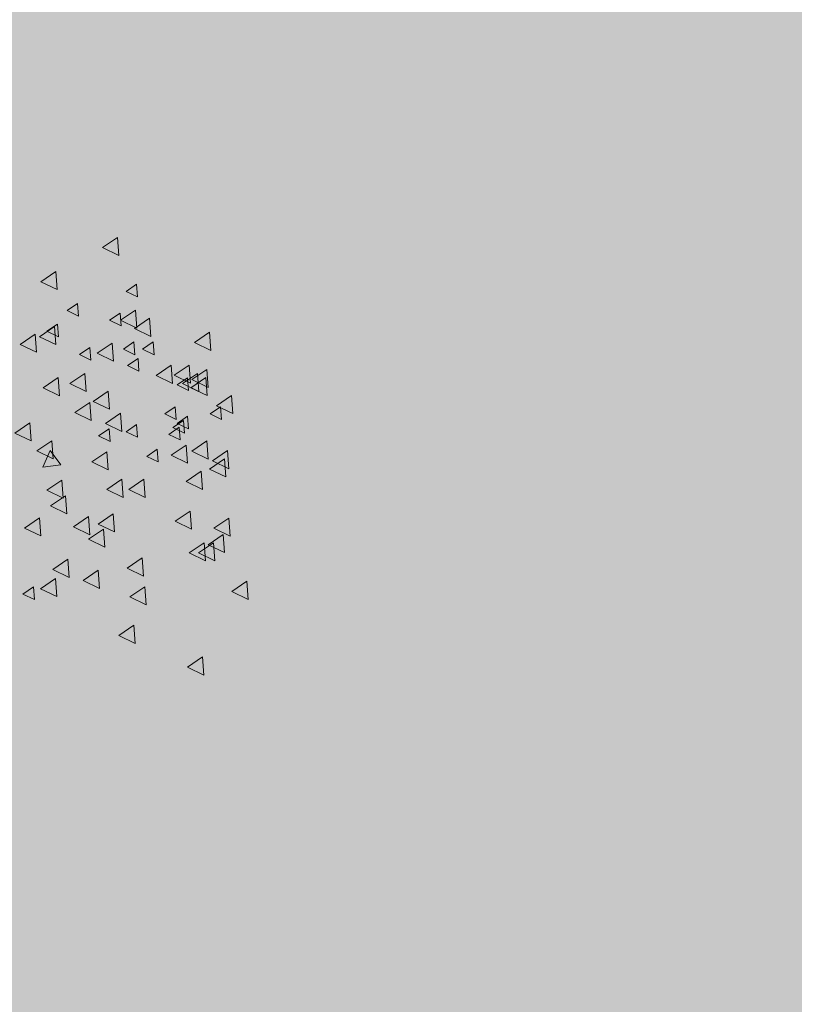
# Model space of a CAD drawing. Units: millimetres. Extents: x 1001.6 to 1080.6, y 553.4 to 612.6.
# Drawn here: x 1043.1 to 1044.1, y 559.5 to 560.8 of the extents above; entities that cross this region are included whole.
import ezdxf

# ---------------------------------------------------------------- set-up
doc = ezdxf.new("R2010")
doc.units = ezdxf.units.MM
doc.header["$LTSCALE"] = 0.25
doc.layers.add('arboles', color=84, linetype='Continuous', lineweight=0)
doc.layers.add('Jardinería', color=76, linetype='Continuous', lineweight=20)
doc.layers.add('SOLIDO', color=40, linetype='Continuous')

# ---------------------------------------------------------------- blocks, each defined once
blk = doc.blocks.new('A$C5DF92438')
at = {"layer": 'arboles'}
for points in [[(0.63077, 1.21903), (0.6169, 1.20961), (0.63199, 1.20232)], [(0.57396, 1.18746), (0.5601, 1.17804), (0.57519, 1.17075)], [(0.64858, 1.17575), (0.63888, 1.16915), (0.64944, 1.16405)], [(0.7159, 1.13138), (0.70204, 1.12196), (0.71712, 1.11467)], [(0.69721, 1.10109), (0.68335, 1.09167), (0.69844, 1.08437)], [(0.70483, 1.09347), (0.69097, 1.08404), (0.70606, 1.07675)], [(0.71335, 1.09709), (0.69949, 1.08767), (0.71458, 1.08037)], [(0.69559, 1.08937), (0.68589, 1.08277), (0.69645, 1.07767)], [(0.71245, 1.08966), (0.69859, 1.08023), (0.71368, 1.07294)], [(0.73623, 1.07295), (0.72236, 1.06353), (0.73745, 1.05624)], [(0.68415, 1.06269), (0.67445, 1.0561), (0.68501, 1.05099)], [(0.72609, 1.06269), (0.71638, 1.0561), (0.72695, 1.05099)], [(0.69178, 1.04999), (0.68208, 1.0434), (0.69264, 1.03829)], [(0.69559, 1.0538), (0.68589, 1.04721), (0.69645, 1.0421)], [(0.68797, 1.04364), (0.67826, 1.03705), (0.68883, 1.03194)], [(0.71335, 1.03103), (0.69949, 1.02161), (0.71458, 1.01432)], [(0.6943, 1.02722), (0.68043, 1.0178), (0.69552, 1.01051)], [(0.73241, 1.02214), (0.71855, 1.01272), (0.73364, 1.00543)], [(0.72987, 1.01452), (0.71601, 1.0051), (0.7311, 0.99781)], [(0.70827, 1.00309), (0.69441, 0.99367), (0.7095, 0.98637)], [(0.69811, 0.96625), (0.68425, 0.95683), (0.69934, 0.94954)], [(0.73368, 0.9599), (0.71982, 0.95048), (0.73491, 0.94319)], [(0.71081, 0.93704), (0.69695, 0.92761), (0.71204, 0.92032)], [(0.71971, 0.93704), (0.70585, 0.92761), (0.72094, 0.92032)], [(0.7286, 0.94466), (0.71474, 0.93524), (0.72983, 0.92794)], [(0.58502, 0.92179), (0.57116, 0.91237), (0.58625, 0.90508)], [(0.65364, 0.92306), (0.63978, 0.91364), (0.65486, 0.90635)], [(0.61298, 0.91163), (0.59912, 0.90221), (0.61421, 0.89492)], [(0.7502, 0.90147), (0.73634, 0.89205), (0.75143, 0.88475)], [(0.65618, 0.89639), (0.64232, 0.88697), (0.65741, 0.87967)], [(0.64601, 0.86082), (0.63215, 0.8514), (0.64724, 0.84411)], [(0.70954, 0.83161), (0.69568, 0.82218), (0.71077, 0.81489)]]:
    blk.add_lwpolyline(points, close=True, dxfattribs=at)
at = {"layer": 'arboles', "color": 72}
for points in [[(0.59394, 1.15796), (0.58424, 1.15137), (0.5948, 1.14626)], [(0.63333, 1.14907), (0.62363, 1.14248), (0.63419, 1.13737)], [(0.64765, 1.1519), (0.63379, 1.14248), (0.64888, 1.13518)], [(0.57269, 1.13665), (0.55883, 1.12723), (0.57392, 1.11994)], [(0.57542, 1.13889), (0.56572, 1.1323), (0.57629, 1.12719)], [(0.57542, 1.13889), (0.56572, 1.1323), (0.57629, 1.12719)], [(0.66036, 1.14428), (0.6465, 1.13485), (0.66159, 1.12756)], [(0.55478, 1.12959), (0.54091, 1.12017), (0.556, 1.11287)], [(0.62605, 1.12141), (0.61219, 1.11199), (0.62728, 1.1047)], [(0.64604, 1.1224), (0.63633, 1.1158), (0.6469, 1.1107)], [(0.66383, 1.1224), (0.65412, 1.1158), (0.66469, 1.1107)], [(0.60538, 1.11731), (0.59567, 1.11072), (0.60624, 1.10561)], [(0.64985, 1.10715), (0.64015, 1.10056), (0.65071, 1.09545)], [(0.68032, 1.1009), (0.66646, 1.09148), (0.68155, 1.08418)], [(0.60064, 1.09347), (0.58678, 1.08404), (0.60187, 1.07675)], [(0.57613, 1.08947), (0.56227, 1.08004), (0.57736, 1.07275)], [(0.62224, 1.07695), (0.60838, 1.06753), (0.62347, 1.06024)], [(0.60535, 1.0666), (0.59149, 1.05718), (0.60658, 1.04989)], [(0.63368, 1.05663), (0.61982, 1.04721), (0.63491, 1.03991)], [(0.54982, 1.04774), (0.53596, 1.03832), (0.55105, 1.03102)], [(0.64858, 1.04618), (0.63888, 1.03959), (0.64944, 1.03448)], [(0.62317, 1.04237), (0.61346, 1.03578), (0.62403, 1.03067)], [(0.57015, 1.03122), (0.55629, 1.0218), (0.57137, 1.01451)], [(0.57867, 1.00891), (0.56863, 1.02233), (0.56203, 1.00692)], [(0.62097, 1.02106), (0.60711, 1.01164), (0.6222, 1.00435)], [(0.66764, 1.02332), (0.65793, 1.01672), (0.6685, 1.01162)], [(0.57937, 0.99491), (0.5655, 0.98549), (0.58059, 0.97819)], [(0.63495, 0.99566), (0.62109, 0.98624), (0.63618, 0.97894)], [(0.65528, 0.99566), (0.64142, 0.98624), (0.65651, 0.97894)], [(0.58285, 0.98041), (0.56899, 0.97099), (0.58408, 0.9637)], [(0.62695, 0.96371), (0.61309, 0.95429), (0.62818, 0.947)], [(0.55871, 0.96009), (0.54485, 0.95067), (0.55994, 0.94338)], [(0.60408, 0.96117), (0.59022, 0.95175), (0.60531, 0.94446)], [(0.61806, 0.94974), (0.6042, 0.94032), (0.61929, 0.93302)], [(0.57359, 0.90401), (0.55973, 0.89459), (0.57482, 0.8873)], [(0.55328, 0.89629), (0.54358, 0.8897), (0.55414, 0.88459)]]:
    blk.add_lwpolyline(points, close=True, dxfattribs=at)

msp = doc.modelspace()

# ---------------------------------------------------------------- hatches: boundary and pattern name
at = {"layer": 'SOLIDO', "true_color": 0xbf9e1d}
h = msp.add_hatch(color=42, dxfattribs=at)
h.paths.add_polyline_path([(1050.2935, 561.0946), (1045.0862, 561.6419), (1043.0435, 561.0946), (1043.0435, 558.8446), (1043.1935, 558.8446), (1043.1935, 558.7946), (1043.1435, 558.7946, -0.414214), (1043.0685, 558.7196), (1043.0685, 558.6946), (1041.6935, 558.6946), (1041.6935, 558.1946), (1050.2935, 558.1946)])
h.paths.add_polyline_path([(1045.4435, 559.0946), (1045.5435, 559.0946), (1045.5435, 558.9946), (1044.1435, 558.9946), (1044.1435, 559.0946), (1044.2435, 559.0946), (1044.2435, 560.2946), (1045.4435, 560.2946)], flags=16)

# ---------------------------------------------------------------- block references
at = {"layer": 'Jardinería', "lineweight": 5, "xscale": 1.40625, "yscale": 1.40625, "zscale": 1.40625}
msp.add_blockref('A$C5DF92438', (1042.3772, 558.8202), dxfattribs=at)

doc.saveas('drawing.dxf')
